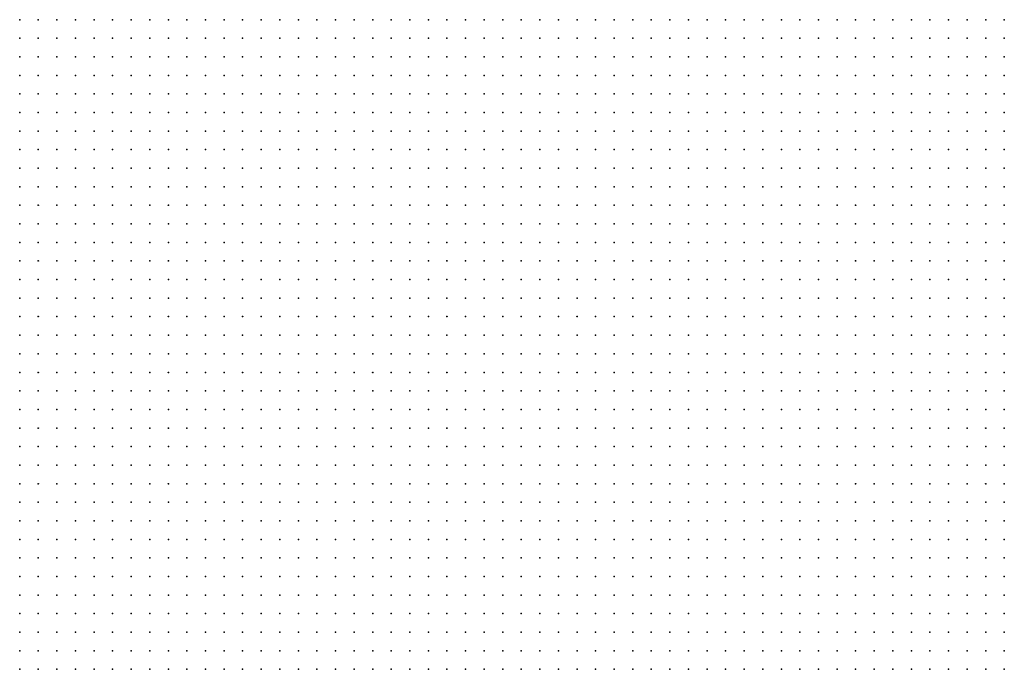
# Model space of a CAD drawing. Units: inches. Extents: x -1.72 to 1.73, y -0.69 to 0.69.
# Drawn here: x -0.32 to -0.22, y 0.22 to 0.29 of the extents above; entities that cross this region are included whole.
import ezdxf

# ---------------------------------------------------------------- set-up
doc = ezdxf.new("R2010")
doc.units = ezdxf.units.IN
doc.header["$MEASUREMENT"] = 0
doc.header["$PDMODE"] = 32
doc.header["$PDSIZE"] = 1e-05
for name, color, linetype in [('layer10', 10, 'Continuous'), ('layer11', 11, 'Continuous'), ('layer12', 12, 'Continuous'), ('layer7', 7, 'Continuous'), ('layer8', 8, 'Continuous'), ('layer9', 9, 'Continuous')]:
    doc.layers.add(name, color=color, linetype=linetype)

msp = doc.modelspace()

# ---------------------------------------------------------------- linework, layer by layer
at = {"layer": 'layer10', "color": 10}
for p in [(-0.3028, 0.2215), (-0.3008, 0.2215), (-0.2988, 0.2215), (-0.2968, 0.2215), (-0.2948, 0.2215), (-0.2928, 0.2215), (-0.2908, 0.2215), (-0.2888, 0.2215), (-0.3108, 0.2195), (-0.3088, 0.2195), (-0.3068, 0.2195), (-0.3048, 0.2195), (-0.3028, 0.2195), (-0.3008, 0.2195), (-0.2908, 0.2195), (-0.2888, 0.2195), (-0.2868, 0.2195), (-0.2848, 0.2195), (-0.2828, 0.2195), (-0.2808, 0.2195)]:
    msp.add_point(p, dxfattribs=at)
at = {"layer": 'layer11', "color": 11}
for p in [(-0.2988, 0.2195), (-0.2928, 0.2195)]:
    msp.add_point(p, dxfattribs=at)
at = {"layer": 'layer12', "color": 12}
for p in [(-0.2968, 0.2195), (-0.2948, 0.2195)]:
    msp.add_point(p, dxfattribs=at)
at = {"layer": 'layer7', "color": 7}
for p in [(-0.3248, 0.2895), (-0.3228, 0.2895), (-0.3208, 0.2895), (-0.3188, 0.2895), (-0.3168, 0.2895), (-0.3148, 0.2895), (-0.3128, 0.2895), (-0.3108, 0.2895), (-0.3088, 0.2895), (-0.3068, 0.2895), (-0.3048, 0.2895), (-0.3028, 0.2895), (-0.3008, 0.2895), (-0.2988, 0.2895), (-0.2968, 0.2895), (-0.2948, 0.2895), (-0.2928, 0.2895), (-0.2908, 0.2895), (-0.2888, 0.2895), (-0.2868, 0.2895), (-0.2848, 0.2895), (-0.2828, 0.2895), (-0.2808, 0.2895), (-0.2788, 0.2895), (-0.2768, 0.2895), (-0.2748, 0.2895), (-0.2728, 0.2895), (-0.2708, 0.2895), (-0.2688, 0.2895), (-0.2668, 0.2895), (-0.2648, 0.2895), (-0.2628, 0.2895), (-0.2608, 0.2895), (-0.2588, 0.2895), (-0.2568, 0.2895), (-0.2548, 0.2895), (-0.2528, 0.2895), (-0.2508, 0.2895), (-0.2488, 0.2895), (-0.2468, 0.2895), (-0.2448, 0.2895), (-0.2428, 0.2895), (-0.2408, 0.2895), (-0.2388, 0.2895), (-0.2368, 0.2895), (-0.2348, 0.2895), (-0.2328, 0.2895), (-0.3248, 0.2875), (-0.3228, 0.2875), (-0.3208, 0.2875), (-0.3188, 0.2875), (-0.3168, 0.2875), (-0.3148, 0.2875), (-0.3128, 0.2875), (-0.3108, 0.2875), (-0.3088, 0.2875), (-0.3068, 0.2875), (-0.3048, 0.2875), (-0.3028, 0.2875), (-0.3008, 0.2875), (-0.2988, 0.2875), (-0.2968, 0.2875), (-0.2948, 0.2875), (-0.2928, 0.2875), (-0.2908, 0.2875), (-0.2888, 0.2875), (-0.2868, 0.2875), (-0.2848, 0.2875), (-0.2828, 0.2875), (-0.2808, 0.2875), (-0.2788, 0.2875), (-0.2768, 0.2875), (-0.2748, 0.2875), (-0.2728, 0.2875), (-0.2708, 0.2875), (-0.2688, 0.2875), (-0.2668, 0.2875), (-0.2648, 0.2875), (-0.2628, 0.2875), (-0.2608, 0.2875), (-0.2588, 0.2875), (-0.2568, 0.2875), (-0.2548, 0.2875), (-0.2528, 0.2875), (-0.2508, 0.2875), (-0.2488, 0.2875), (-0.2468, 0.2875), (-0.2448, 0.2875), (-0.2428, 0.2875), (-0.2408, 0.2875), (-0.2388, 0.2875), (-0.2368, 0.2875), (-0.2348, 0.2875), (-0.2328, 0.2875), (-0.3248, 0.2855), (-0.3228, 0.2855), (-0.3208, 0.2855), (-0.3188, 0.2855), (-0.3168, 0.2855), (-0.3148, 0.2855), (-0.3128, 0.2855), (-0.3108, 0.2855), (-0.3088, 0.2855), (-0.3068, 0.2855), (-0.3048, 0.2855), (-0.3028, 0.2855), (-0.3008, 0.2855), (-0.2988, 0.2855), (-0.2968, 0.2855), (-0.2948, 0.2855), (-0.2928, 0.2855), (-0.2908, 0.2855), (-0.2888, 0.2855), (-0.2868, 0.2855), (-0.2848, 0.2855), (-0.2828, 0.2855), (-0.2808, 0.2855), (-0.2788, 0.2855), (-0.2768, 0.2855), (-0.2748, 0.2855), (-0.2728, 0.2855), (-0.2708, 0.2855), (-0.2688, 0.2855), (-0.2668, 0.2855), (-0.2648, 0.2855), (-0.2628, 0.2855), (-0.2608, 0.2855), (-0.2588, 0.2855), (-0.2568, 0.2855), (-0.2548, 0.2855), (-0.2528, 0.2855), (-0.2508, 0.2855), (-0.2488, 0.2855), (-0.2468, 0.2855), (-0.2448, 0.2855), (-0.2428, 0.2855), (-0.2408, 0.2855), (-0.2388, 0.2855), (-0.2368, 0.2855), (-0.2348, 0.2855), (-0.3248, 0.2835), (-0.3228, 0.2835), (-0.3208, 0.2835), (-0.3188, 0.2835), (-0.3168, 0.2835), (-0.3148, 0.2835), (-0.3128, 0.2835), (-0.3108, 0.2835), (-0.3088, 0.2835), (-0.3068, 0.2835), (-0.3048, 0.2835), (-0.3028, 0.2835), (-0.3008, 0.2835), (-0.2988, 0.2835), (-0.2968, 0.2835), (-0.2948, 0.2835), (-0.2928, 0.2835), (-0.2908, 0.2835), (-0.2888, 0.2835), (-0.2868, 0.2835), (-0.2848, 0.2835), (-0.2828, 0.2835), (-0.2808, 0.2835), (-0.2788, 0.2835), (-0.2768, 0.2835), (-0.2748, 0.2835), (-0.2728, 0.2835), (-0.2708, 0.2835), (-0.2688, 0.2835), (-0.2668, 0.2835), (-0.2648, 0.2835), (-0.2628, 0.2835), (-0.2608, 0.2835), (-0.2588, 0.2835), (-0.2568, 0.2835), (-0.2548, 0.2835), (-0.2528, 0.2835), (-0.2508, 0.2835), (-0.2488, 0.2835), (-0.2468, 0.2835), (-0.2448, 0.2835), (-0.2428, 0.2835), (-0.2408, 0.2835), (-0.2388, 0.2835), (-0.2368, 0.2835), (-0.3248, 0.2815), (-0.3228, 0.2815), (-0.3208, 0.2815), (-0.3188, 0.2815), (-0.3168, 0.2815), (-0.3148, 0.2815), (-0.3128, 0.2815), (-0.3108, 0.2815), (-0.3088, 0.2815), (-0.3068, 0.2815), (-0.3048, 0.2815), (-0.3028, 0.2815), (-0.3008, 0.2815), (-0.2988, 0.2815), (-0.2968, 0.2815), (-0.2948, 0.2815), (-0.2928, 0.2815), (-0.2908, 0.2815), (-0.2888, 0.2815), (-0.2868, 0.2815), (-0.2848, 0.2815), (-0.2828, 0.2815), (-0.2808, 0.2815), (-0.2788, 0.2815), (-0.2768, 0.2815), (-0.2748, 0.2815), (-0.2728, 0.2815), (-0.2708, 0.2815), (-0.2688, 0.2815), (-0.2668, 0.2815), (-0.2648, 0.2815), (-0.2628, 0.2815), (-0.2608, 0.2815), (-0.2588, 0.2815), (-0.2568, 0.2815), (-0.2548, 0.2815), (-0.2528, 0.2815), (-0.2508, 0.2815), (-0.2488, 0.2815), (-0.2468, 0.2815), (-0.2448, 0.2815), (-0.2428, 0.2815), (-0.2408, 0.2815), (-0.2388, 0.2815), (-0.2368, 0.2815), (-0.3248, 0.2795), (-0.3228, 0.2795), (-0.3208, 0.2795), (-0.3188, 0.2795), (-0.3168, 0.2795), (-0.3148, 0.2795), (-0.3128, 0.2795), (-0.3108, 0.2795), (-0.3088, 0.2795), (-0.3068, 0.2795), (-0.3048, 0.2795), (-0.3028, 0.2795), (-0.3008, 0.2795), (-0.2988, 0.2795), (-0.2968, 0.2795), (-0.2948, 0.2795), (-0.2928, 0.2795), (-0.2908, 0.2795), (-0.2888, 0.2795), (-0.2868, 0.2795), (-0.2848, 0.2795), (-0.2828, 0.2795), (-0.2808, 0.2795), (-0.2788, 0.2795), (-0.2768, 0.2795), (-0.2748, 0.2795), (-0.2728, 0.2795), (-0.2708, 0.2795), (-0.2688, 0.2795), (-0.2668, 0.2795), (-0.2648, 0.2795), (-0.2628, 0.2795), (-0.2608, 0.2795), (-0.2588, 0.2795), (-0.2568, 0.2795), (-0.2548, 0.2795), (-0.2528, 0.2795), (-0.2508, 0.2795), (-0.2488, 0.2795), (-0.2468, 0.2795), (-0.2448, 0.2795), (-0.2428, 0.2795), (-0.2408, 0.2795), (-0.2388, 0.2795), (-0.3248, 0.2775), (-0.3228, 0.2775), (-0.3208, 0.2775), (-0.3188, 0.2775), (-0.3168, 0.2775), (-0.3148, 0.2775), (-0.3128, 0.2775), (-0.3108, 0.2775), (-0.3088, 0.2775), (-0.3068, 0.2775), (-0.3048, 0.2775), (-0.3028, 0.2775), (-0.3008, 0.2775), (-0.2988, 0.2775), (-0.2968, 0.2775), (-0.2948, 0.2775), (-0.2928, 0.2775), (-0.2908, 0.2775), (-0.2888, 0.2775), (-0.2868, 0.2775), (-0.2848, 0.2775), (-0.2828, 0.2775), (-0.2808, 0.2775), (-0.2788, 0.2775), (-0.2768, 0.2775), (-0.2748, 0.2775), (-0.2728, 0.2775), (-0.2708, 0.2775), (-0.2688, 0.2775), (-0.2668, 0.2775), (-0.2648, 0.2775), (-0.2628, 0.2775), (-0.2608, 0.2775), (-0.2588, 0.2775), (-0.2568, 0.2775), (-0.2548, 0.2775), (-0.2528, 0.2775), (-0.2508, 0.2775), (-0.2488, 0.2775), (-0.2468, 0.2775), (-0.2448, 0.2775), (-0.2428, 0.2775), (-0.2408, 0.2775), (-0.3248, 0.2755), (-0.3228, 0.2755), (-0.3208, 0.2755), (-0.3188, 0.2755), (-0.3168, 0.2755), (-0.3148, 0.2755), (-0.3128, 0.2755), (-0.3108, 0.2755), (-0.3088, 0.2755), (-0.3068, 0.2755), (-0.3048, 0.2755), (-0.3028, 0.2755), (-0.3008, 0.2755), (-0.2988, 0.2755), (-0.2968, 0.2755), (-0.2948, 0.2755), (-0.2928, 0.2755), (-0.2908, 0.2755), (-0.2888, 0.2755), (-0.2868, 0.2755), (-0.2848, 0.2755), (-0.2828, 0.2755), (-0.2808, 0.2755), (-0.2788, 0.2755), (-0.2768, 0.2755), (-0.2748, 0.2755), (-0.2728, 0.2755), (-0.2708, 0.2755), (-0.2688, 0.2755), (-0.2668, 0.2755), (-0.2648, 0.2755), (-0.2628, 0.2755), (-0.2608, 0.2755), (-0.2588, 0.2755), (-0.2568, 0.2755), (-0.2548, 0.2755), (-0.2528, 0.2755), (-0.2508, 0.2755), (-0.2488, 0.2755), (-0.2468, 0.2755), (-0.2448, 0.2755), (-0.2428, 0.2755), (-0.2408, 0.2755), (-0.3248, 0.2735), (-0.3228, 0.2735), (-0.3208, 0.2735), (-0.3188, 0.2735), (-0.3168, 0.2735), (-0.3148, 0.2735), (-0.3128, 0.2735), (-0.3108, 0.2735), (-0.3088, 0.2735), (-0.3068, 0.2735), (-0.3048, 0.2735), (-0.3028, 0.2735), (-0.3008, 0.2735), (-0.2988, 0.2735), (-0.2968, 0.2735), (-0.2948, 0.2735), (-0.2928, 0.2735), (-0.2908, 0.2735), (-0.2888, 0.2735), (-0.2868, 0.2735), (-0.2848, 0.2735), (-0.2828, 0.2735), (-0.2808, 0.2735), (-0.2788, 0.2735), (-0.2768, 0.2735), (-0.2748, 0.2735), (-0.2728, 0.2735), (-0.2708, 0.2735), (-0.2688, 0.2735), (-0.2668, 0.2735), (-0.2648, 0.2735), (-0.2628, 0.2735), (-0.2608, 0.2735), (-0.2588, 0.2735), (-0.2568, 0.2735), (-0.2548, 0.2735), (-0.2528, 0.2735), (-0.2508, 0.2735), (-0.2488, 0.2735), (-0.2468, 0.2735), (-0.2448, 0.2735), (-0.2428, 0.2735), (-0.3248, 0.2715), (-0.3228, 0.2715), (-0.3208, 0.2715), (-0.3188, 0.2715), (-0.3168, 0.2715), (-0.3148, 0.2715), (-0.3128, 0.2715), (-0.3108, 0.2715), (-0.3088, 0.2715), (-0.3068, 0.2715), (-0.3048, 0.2715), (-0.3028, 0.2715), (-0.3008, 0.2715), (-0.2988, 0.2715), (-0.2968, 0.2715), (-0.2948, 0.2715), (-0.2928, 0.2715), (-0.2908, 0.2715), (-0.2888, 0.2715), (-0.2868, 0.2715), (-0.2848, 0.2715), (-0.2828, 0.2715), (-0.2808, 0.2715), (-0.2788, 0.2715), (-0.2768, 0.2715), (-0.2748, 0.2715), (-0.2728, 0.2715), (-0.2708, 0.2715), (-0.2688, 0.2715), (-0.2668, 0.2715), (-0.2648, 0.2715), (-0.2628, 0.2715), (-0.2608, 0.2715), (-0.2588, 0.2715), (-0.2568, 0.2715), (-0.2548, 0.2715), (-0.2528, 0.2715), (-0.2508, 0.2715), (-0.2488, 0.2715), (-0.2468, 0.2715), (-0.2448, 0.2715), (-0.3248, 0.2695), (-0.3228, 0.2695), (-0.3208, 0.2695), (-0.3188, 0.2695), (-0.3168, 0.2695), (-0.3148, 0.2695), (-0.3128, 0.2695), (-0.3108, 0.2695), (-0.3088, 0.2695), (-0.3068, 0.2695), (-0.3048, 0.2695), (-0.3028, 0.2695), (-0.3008, 0.2695), (-0.2988, 0.2695), (-0.2968, 0.2695), (-0.2948, 0.2695), (-0.2928, 0.2695), (-0.2908, 0.2695), (-0.2888, 0.2695), (-0.2868, 0.2695), (-0.2848, 0.2695), (-0.2828, 0.2695), (-0.2808, 0.2695), (-0.2788, 0.2695), (-0.2768, 0.2695), (-0.2748, 0.2695), (-0.2728, 0.2695), (-0.2708, 0.2695), (-0.2688, 0.2695), (-0.2668, 0.2695), (-0.2648, 0.2695), (-0.2628, 0.2695), (-0.2608, 0.2695), (-0.2588, 0.2695), (-0.2568, 0.2695), (-0.2548, 0.2695), (-0.2528, 0.2695), (-0.2508, 0.2695), (-0.2488, 0.2695), (-0.2468, 0.2695), (-0.3248, 0.2675), (-0.3228, 0.2675), (-0.3208, 0.2675), (-0.3188, 0.2675), (-0.3168, 0.2675), (-0.3148, 0.2675), (-0.3128, 0.2675), (-0.3108, 0.2675), (-0.3088, 0.2675), (-0.3068, 0.2675), (-0.3048, 0.2675), (-0.3028, 0.2675), (-0.3008, 0.2675), (-0.2988, 0.2675), (-0.2968, 0.2675), (-0.2948, 0.2675), (-0.2928, 0.2675), (-0.2908, 0.2675), (-0.2888, 0.2675), (-0.2868, 0.2675), (-0.2848, 0.2675), (-0.2828, 0.2675), (-0.2808, 0.2675), (-0.2788, 0.2675), (-0.2768, 0.2675), (-0.2748, 0.2675), (-0.2728, 0.2675), (-0.2708, 0.2675), (-0.2688, 0.2675), (-0.2668, 0.2675), (-0.2648, 0.2675), (-0.2628, 0.2675), (-0.2608, 0.2675), (-0.2588, 0.2675), (-0.2568, 0.2675), (-0.2548, 0.2675), (-0.2528, 0.2675), (-0.2508, 0.2675), (-0.2488, 0.2675), (-0.2468, 0.2675), (-0.3248, 0.2655), (-0.3228, 0.2655), (-0.3208, 0.2655), (-0.3188, 0.2655), (-0.3168, 0.2655), (-0.3148, 0.2655), (-0.3128, 0.2655), (-0.3108, 0.2655), (-0.3088, 0.2655), (-0.3068, 0.2655), (-0.3048, 0.2655), (-0.3028, 0.2655), (-0.3008, 0.2655), (-0.2988, 0.2655), (-0.2968, 0.2655), (-0.2948, 0.2655), (-0.2928, 0.2655), (-0.2908, 0.2655), (-0.2888, 0.2655), (-0.2868, 0.2655), (-0.2848, 0.2655), (-0.2828, 0.2655), (-0.2808, 0.2655), (-0.2788, 0.2655), (-0.2768, 0.2655), (-0.2748, 0.2655), (-0.2728, 0.2655), (-0.2708, 0.2655), (-0.2688, 0.2655), (-0.2668, 0.2655), (-0.2648, 0.2655), (-0.2628, 0.2655), (-0.2608, 0.2655), (-0.2588, 0.2655), (-0.2568, 0.2655), (-0.2548, 0.2655), (-0.2528, 0.2655), (-0.2508, 0.2655), (-0.2488, 0.2655), (-0.3248, 0.2635), (-0.3228, 0.2635), (-0.3208, 0.2635), (-0.3188, 0.2635), (-0.3168, 0.2635), (-0.3148, 0.2635), (-0.3128, 0.2635), (-0.3108, 0.2635), (-0.3088, 0.2635), (-0.3068, 0.2635), (-0.3048, 0.2635), (-0.3028, 0.2635), (-0.3008, 0.2635), (-0.2988, 0.2635), (-0.2968, 0.2635), (-0.2948, 0.2635), (-0.2928, 0.2635), (-0.2908, 0.2635), (-0.2888, 0.2635), (-0.2868, 0.2635), (-0.2848, 0.2635), (-0.2828, 0.2635), (-0.2808, 0.2635), (-0.2788, 0.2635), (-0.2768, 0.2635), (-0.2748, 0.2635), (-0.2728, 0.2635), (-0.2708, 0.2635), (-0.2688, 0.2635), (-0.2668, 0.2635), (-0.2648, 0.2635), (-0.2628, 0.2635), (-0.2608, 0.2635), (-0.2588, 0.2635), (-0.2568, 0.2635), (-0.2548, 0.2635), (-0.2528, 0.2635), (-0.2508, 0.2635), (-0.3248, 0.2615), (-0.3228, 0.2615), (-0.3208, 0.2615), (-0.3188, 0.2615), (-0.3168, 0.2615), (-0.3148, 0.2615), (-0.3128, 0.2615), (-0.3108, 0.2615), (-0.3088, 0.2615), (-0.3068, 0.2615), (-0.3048, 0.2615), (-0.3028, 0.2615), (-0.3008, 0.2615), (-0.2988, 0.2615), (-0.2968, 0.2615), (-0.2948, 0.2615), (-0.2928, 0.2615), (-0.2908, 0.2615), (-0.2888, 0.2615), (-0.2868, 0.2615), (-0.2848, 0.2615), (-0.2828, 0.2615), (-0.2808, 0.2615), (-0.2788, 0.2615), (-0.2768, 0.2615), (-0.2748, 0.2615), (-0.2728, 0.2615), (-0.2708, 0.2615), (-0.2688, 0.2615), (-0.2668, 0.2615), (-0.2648, 0.2615), (-0.2628, 0.2615), (-0.2608, 0.2615), (-0.2588, 0.2615), (-0.2568, 0.2615), (-0.2548, 0.2615), (-0.2528, 0.2615), (-0.3248, 0.2595), (-0.3228, 0.2595), (-0.3208, 0.2595), (-0.3188, 0.2595), (-0.3168, 0.2595), (-0.3148, 0.2595), (-0.3128, 0.2595), (-0.3108, 0.2595), (-0.3088, 0.2595), (-0.3068, 0.2595), (-0.3048, 0.2595), (-0.3028, 0.2595), (-0.3008, 0.2595), (-0.2988, 0.2595), (-0.2968, 0.2595), (-0.2948, 0.2595), (-0.2928, 0.2595), (-0.2908, 0.2595), (-0.2888, 0.2595), (-0.2868, 0.2595), (-0.2848, 0.2595), (-0.2828, 0.2595), (-0.2808, 0.2595), (-0.2788, 0.2595), (-0.2768, 0.2595), (-0.2748, 0.2595), (-0.2728, 0.2595), (-0.2708, 0.2595), (-0.2688, 0.2595), (-0.2668, 0.2595), (-0.2648, 0.2595), (-0.2628, 0.2595), (-0.2608, 0.2595), (-0.2588, 0.2595), (-0.2568, 0.2595), (-0.2548, 0.2595), (-0.3248, 0.2575), (-0.3228, 0.2575), (-0.3208, 0.2575), (-0.3188, 0.2575), (-0.3168, 0.2575), (-0.3148, 0.2575), (-0.3128, 0.2575), (-0.3108, 0.2575), (-0.3088, 0.2575), (-0.3068, 0.2575), (-0.3048, 0.2575), (-0.3028, 0.2575), (-0.3008, 0.2575), (-0.2988, 0.2575), (-0.2968, 0.2575), (-0.2948, 0.2575), (-0.2928, 0.2575), (-0.2908, 0.2575), (-0.2888, 0.2575), (-0.2868, 0.2575), (-0.2848, 0.2575), (-0.2828, 0.2575), (-0.2808, 0.2575), (-0.2788, 0.2575), (-0.2768, 0.2575), (-0.2748, 0.2575), (-0.2728, 0.2575), (-0.2708, 0.2575), (-0.2688, 0.2575), (-0.2668, 0.2575), (-0.2648, 0.2575), (-0.2628, 0.2575), (-0.2608, 0.2575), (-0.2588, 0.2575), (-0.2568, 0.2575), (-0.3248, 0.2555), (-0.3228, 0.2555), (-0.3208, 0.2555), (-0.3188, 0.2555), (-0.3168, 0.2555), (-0.3148, 0.2555), (-0.3128, 0.2555), (-0.3108, 0.2555), (-0.3088, 0.2555), (-0.3068, 0.2555), (-0.3048, 0.2555), (-0.3028, 0.2555), (-0.3008, 0.2555), (-0.2988, 0.2555), (-0.2968, 0.2555), (-0.2948, 0.2555), (-0.2928, 0.2555), (-0.2908, 0.2555), (-0.2888, 0.2555), (-0.2868, 0.2555), (-0.2848, 0.2555), (-0.2828, 0.2555), (-0.2808, 0.2555), (-0.2788, 0.2555), (-0.2768, 0.2555), (-0.2748, 0.2555), (-0.2728, 0.2555), (-0.2708, 0.2555), (-0.2688, 0.2555), (-0.2668, 0.2555), (-0.2648, 0.2555), (-0.2628, 0.2555), (-0.2608, 0.2555), (-0.2588, 0.2555), (-0.3248, 0.2535), (-0.3228, 0.2535), (-0.3208, 0.2535), (-0.3188, 0.2535), (-0.3168, 0.2535), (-0.3148, 0.2535), (-0.3128, 0.2535), (-0.3108, 0.2535), (-0.3088, 0.2535), (-0.3068, 0.2535), (-0.3048, 0.2535), (-0.3028, 0.2535), (-0.3008, 0.2535), (-0.2988, 0.2535), (-0.2968, 0.2535), (-0.2948, 0.2535), (-0.2928, 0.2535), (-0.2908, 0.2535), (-0.2888, 0.2535), (-0.2868, 0.2535), (-0.2848, 0.2535), (-0.2828, 0.2535), (-0.2808, 0.2535), (-0.2788, 0.2535), (-0.2768, 0.2535), (-0.2748, 0.2535), (-0.2728, 0.2535), (-0.2708, 0.2535), (-0.2688, 0.2535), (-0.2668, 0.2535), (-0.2648, 0.2535), (-0.2628, 0.2535), (-0.2608, 0.2535), (-0.3248, 0.2515), (-0.3228, 0.2515), (-0.3208, 0.2515), (-0.3188, 0.2515), (-0.3168, 0.2515), (-0.3148, 0.2515), (-0.3128, 0.2515), (-0.3108, 0.2515), (-0.3088, 0.2515), (-0.3068, 0.2515), (-0.3048, 0.2515), (-0.3028, 0.2515), (-0.3008, 0.2515), (-0.2988, 0.2515), (-0.2968, 0.2515), (-0.2948, 0.2515), (-0.2928, 0.2515), (-0.2908, 0.2515), (-0.2888, 0.2515), (-0.2868, 0.2515), (-0.2848, 0.2515), (-0.2828, 0.2515), (-0.2808, 0.2515), (-0.2788, 0.2515), (-0.2768, 0.2515), (-0.2748, 0.2515), (-0.2728, 0.2515), (-0.2708, 0.2515), (-0.2688, 0.2515), (-0.2668, 0.2515), (-0.2648, 0.2515), (-0.2628, 0.2515), (-0.3248, 0.2495), (-0.3228, 0.2495), (-0.3208, 0.2495), (-0.3188, 0.2495), (-0.3168, 0.2495), (-0.3148, 0.2495), (-0.3128, 0.2495), (-0.3108, 0.2495), (-0.3088, 0.2495), (-0.3068, 0.2495), (-0.3048, 0.2495), (-0.3028, 0.2495), (-0.3008, 0.2495), (-0.2988, 0.2495), (-0.2968, 0.2495), (-0.2948, 0.2495), (-0.2928, 0.2495), (-0.2908, 0.2495), (-0.2888, 0.2495), (-0.2868, 0.2495), (-0.2848, 0.2495), (-0.2828, 0.2495), (-0.2808, 0.2495), (-0.2788, 0.2495), (-0.2768, 0.2495), (-0.2748, 0.2495), (-0.2728, 0.2495), (-0.2708, 0.2495), (-0.2688, 0.2495), (-0.2668, 0.2495), (-0.2648, 0.2495), (-0.3248, 0.2475), (-0.3228, 0.2475), (-0.3208, 0.2475), (-0.3188, 0.2475), (-0.3168, 0.2475), (-0.3148, 0.2475), (-0.3128, 0.2475), (-0.3108, 0.2475), (-0.3088, 0.2475), (-0.3068, 0.2475), (-0.3048, 0.2475), (-0.3028, 0.2475), (-0.3008, 0.2475), (-0.2988, 0.2475), (-0.2968, 0.2475), (-0.2948, 0.2475), (-0.2928, 0.2475), (-0.2908, 0.2475), (-0.2888, 0.2475), (-0.2868, 0.2475), (-0.2848, 0.2475), (-0.2828, 0.2475), (-0.2808, 0.2475), (-0.2788, 0.2475), (-0.2768, 0.2475), (-0.2748, 0.2475), (-0.2728, 0.2475), (-0.2708, 0.2475), (-0.2688, 0.2475), (-0.2668, 0.2475), (-0.3248, 0.2455), (-0.3228, 0.2455), (-0.3208, 0.2455), (-0.3188, 0.2455), (-0.3168, 0.2455), (-0.3148, 0.2455), (-0.3128, 0.2455), (-0.3108, 0.2455), (-0.3088, 0.2455), (-0.3068, 0.2455), (-0.3048, 0.2455), (-0.3028, 0.2455), (-0.3008, 0.2455), (-0.2988, 0.2455), (-0.2968, 0.2455), (-0.2948, 0.2455), (-0.2928, 0.2455), (-0.2908, 0.2455), (-0.2888, 0.2455), (-0.2868, 0.2455), (-0.2848, 0.2455), (-0.2828, 0.2455), (-0.2808, 0.2455), (-0.2788, 0.2455), (-0.2768, 0.2455), (-0.2748, 0.2455), (-0.2728, 0.2455), (-0.2708, 0.2455), (-0.3248, 0.2435), (-0.3228, 0.2435), (-0.3208, 0.2435), (-0.3188, 0.2435), (-0.3168, 0.2435), (-0.3148, 0.2435), (-0.3128, 0.2435), (-0.3108, 0.2435), (-0.3088, 0.2435), (-0.3068, 0.2435), (-0.3048, 0.2435), (-0.3028, 0.2435), (-0.3008, 0.2435), (-0.2988, 0.2435), (-0.2968, 0.2435), (-0.2948, 0.2435), (-0.2928, 0.2435), (-0.2908, 0.2435), (-0.2888, 0.2435), (-0.2868, 0.2435), (-0.2848, 0.2435), (-0.2828, 0.2435), (-0.2808, 0.2435), (-0.2788, 0.2435), (-0.2768, 0.2435), (-0.2748, 0.2435), (-0.3188, 0.2415), (-0.3168, 0.2415), (-0.3148, 0.2415), (-0.3128, 0.2415), (-0.3108, 0.2415), (-0.3088, 0.2415), (-0.3068, 0.2415), (-0.3048, 0.2415), (-0.3028, 0.2415), (-0.3008, 0.2415), (-0.2988, 0.2415), (-0.2968, 0.2415), (-0.2948, 0.2415), (-0.2928, 0.2415), (-0.2908, 0.2415), (-0.2888, 0.2415), (-0.2868, 0.2415), (-0.2848, 0.2415), (-0.2828, 0.2415), (-0.2808, 0.2415), (-0.2788, 0.2415), (-0.3148, 0.2395), (-0.3128, 0.2395), (-0.3108, 0.2395), (-0.3088, 0.2395), (-0.3068, 0.2395), (-0.3048, 0.2395), (-0.3028, 0.2395), (-0.3008, 0.2395), (-0.2988, 0.2395), (-0.2968, 0.2395), (-0.2948, 0.2395), (-0.2928, 0.2395), (-0.2908, 0.2395), (-0.2888, 0.2395), (-0.2868, 0.2395), (-0.2848, 0.2395), (-0.2828, 0.2395), (-0.3048, 0.2375), (-0.3028, 0.2375), (-0.3008, 0.2375), (-0.2988, 0.2375), (-0.2968, 0.2375), (-0.2948, 0.2375), (-0.2928, 0.2375)]:
    msp.add_point(p, dxfattribs=at)
at = {"layer": 'layer8', "color": 8}
for p in [(-0.2308, 0.2895), (-0.2288, 0.2895), (-0.2268, 0.2895), (-0.2248, 0.2895), (-0.2228, 0.2895), (-0.2208, 0.2895), (-0.2188, 0.2895), (-0.2308, 0.2875), (-0.2288, 0.2875), (-0.2268, 0.2875), (-0.2248, 0.2875), (-0.2228, 0.2875), (-0.2208, 0.2875), (-0.2188, 0.2875), (-0.2328, 0.2855), (-0.2308, 0.2855), (-0.2288, 0.2855), (-0.2268, 0.2855), (-0.2248, 0.2855), (-0.2228, 0.2855), (-0.2208, 0.2855), (-0.2188, 0.2855), (-0.2348, 0.2835), (-0.2328, 0.2835), (-0.2308, 0.2835), (-0.2288, 0.2835), (-0.2268, 0.2835), (-0.2248, 0.2835), (-0.2228, 0.2835), (-0.2208, 0.2835), (-0.2188, 0.2835), (-0.2348, 0.2815), (-0.2328, 0.2815), (-0.2308, 0.2815), (-0.2288, 0.2815), (-0.2268, 0.2815), (-0.2248, 0.2815), (-0.2228, 0.2815), (-0.2208, 0.2815), (-0.2188, 0.2815), (-0.2368, 0.2795), (-0.2348, 0.2795), (-0.2328, 0.2795), (-0.2308, 0.2795), (-0.2288, 0.2795), (-0.2268, 0.2795), (-0.2248, 0.2795), (-0.2228, 0.2795), (-0.2208, 0.2795), (-0.2188, 0.2795), (-0.2388, 0.2775), (-0.2368, 0.2775), (-0.2348, 0.2775), (-0.2328, 0.2775), (-0.2308, 0.2775), (-0.2288, 0.2775), (-0.2268, 0.2775), (-0.2248, 0.2775), (-0.2228, 0.2775), (-0.2208, 0.2775), (-0.2188, 0.2775), (-0.2388, 0.2755), (-0.2368, 0.2755), (-0.2348, 0.2755), (-0.2328, 0.2755), (-0.2308, 0.2755), (-0.2288, 0.2755), (-0.2268, 0.2755), (-0.2248, 0.2755), (-0.2228, 0.2755), (-0.2208, 0.2755), (-0.2188, 0.2755), (-0.2408, 0.2735), (-0.2388, 0.2735), (-0.2368, 0.2735), (-0.2348, 0.2735), (-0.2328, 0.2735), (-0.2308, 0.2735), (-0.2288, 0.2735), (-0.2268, 0.2735), (-0.2248, 0.2735), (-0.2228, 0.2735), (-0.2208, 0.2735), (-0.2188, 0.2735), (-0.2428, 0.2715), (-0.2408, 0.2715), (-0.2388, 0.2715), (-0.2368, 0.2715), (-0.2348, 0.2715), (-0.2328, 0.2715), (-0.2308, 0.2715), (-0.2288, 0.2715), (-0.2268, 0.2715), (-0.2248, 0.2715), (-0.2228, 0.2715), (-0.2208, 0.2715), (-0.2188, 0.2715), (-0.2448, 0.2695), (-0.2428, 0.2695), (-0.2408, 0.2695), (-0.2388, 0.2695), (-0.2368, 0.2695), (-0.2348, 0.2695), (-0.2328, 0.2695), (-0.2308, 0.2695), (-0.2288, 0.2695), (-0.2268, 0.2695), (-0.2248, 0.2695), (-0.2228, 0.2695), (-0.2208, 0.2695), (-0.2188, 0.2695), (-0.2448, 0.2675), (-0.2428, 0.2675), (-0.2408, 0.2675), (-0.2388, 0.2675), (-0.2368, 0.2675), (-0.2348, 0.2675), (-0.2328, 0.2675), (-0.2308, 0.2675), (-0.2288, 0.2675), (-0.2268, 0.2675), (-0.2248, 0.2675), (-0.2228, 0.2675), (-0.2208, 0.2675), (-0.2188, 0.2675), (-0.2468, 0.2655), (-0.2448, 0.2655), (-0.2428, 0.2655), (-0.2408, 0.2655), (-0.2388, 0.2655), (-0.2368, 0.2655), (-0.2348, 0.2655), (-0.2328, 0.2655), (-0.2308, 0.2655), (-0.2288, 0.2655), (-0.2268, 0.2655), (-0.2248, 0.2655), (-0.2228, 0.2655), (-0.2208, 0.2655), (-0.2188, 0.2655), (-0.2488, 0.2635), (-0.2468, 0.2635), (-0.2448, 0.2635), (-0.2428, 0.2635), (-0.2408, 0.2635), (-0.2388, 0.2635), (-0.2368, 0.2635), (-0.2348, 0.2635), (-0.2328, 0.2635), (-0.2308, 0.2635), (-0.2288, 0.2635), (-0.2268, 0.2635), (-0.2248, 0.2635), (-0.2228, 0.2635), (-0.2208, 0.2635), (-0.2188, 0.2635), (-0.2508, 0.2615), (-0.2488, 0.2615), (-0.2468, 0.2615), (-0.2448, 0.2615), (-0.2428, 0.2615), (-0.2408, 0.2615), (-0.2388, 0.2615), (-0.2368, 0.2615), (-0.2348, 0.2615), (-0.2328, 0.2615), (-0.2308, 0.2615), (-0.2288, 0.2615), (-0.2268, 0.2615), (-0.2248, 0.2615), (-0.2228, 0.2615), (-0.2208, 0.2615), (-0.2528, 0.2595), (-0.2508, 0.2595), (-0.2488, 0.2595), (-0.2468, 0.2595), (-0.2448, 0.2595), (-0.2428, 0.2595), (-0.2408, 0.2595), (-0.2388, 0.2595), (-0.2368, 0.2595), (-0.2348, 0.2595), (-0.2328, 0.2595), (-0.2308, 0.2595), (-0.2288, 0.2595), (-0.2268, 0.2595), (-0.2248, 0.2595), (-0.2228, 0.2595), (-0.2548, 0.2575), (-0.2528, 0.2575), (-0.2508, 0.2575), (-0.2488, 0.2575), (-0.2468, 0.2575), (-0.2448, 0.2575), (-0.2428, 0.2575), (-0.2408, 0.2575), (-0.2388, 0.2575), (-0.2368, 0.2575), (-0.2348, 0.2575), (-0.2328, 0.2575), (-0.2308, 0.2575), (-0.2288, 0.2575), (-0.2268, 0.2575), (-0.2248, 0.2575), (-0.2568, 0.2555), (-0.2548, 0.2555), (-0.2528, 0.2555), (-0.2508, 0.2555), (-0.2488, 0.2555), (-0.2468, 0.2555), (-0.2448, 0.2555), (-0.2428, 0.2555), (-0.2408, 0.2555), (-0.2388, 0.2555), (-0.2368, 0.2555), (-0.2348, 0.2555), (-0.2328, 0.2555), (-0.2308, 0.2555), (-0.2288, 0.2555), (-0.2268, 0.2555), (-0.2588, 0.2535), (-0.2568, 0.2535), (-0.2548, 0.2535), (-0.2528, 0.2535), (-0.2508, 0.2535), (-0.2488, 0.2535), (-0.2468, 0.2535), (-0.2448, 0.2535), (-0.2428, 0.2535), (-0.2408, 0.2535), (-0.2388, 0.2535), (-0.2368, 0.2535), (-0.2348, 0.2535), (-0.2328, 0.2535), (-0.2308, 0.2535), (-0.2288, 0.2535), (-0.2608, 0.2515), (-0.2588, 0.2515), (-0.2568, 0.2515), (-0.2548, 0.2515), (-0.2528, 0.2515), (-0.2508, 0.2515), (-0.2488, 0.2515), (-0.2468, 0.2515), (-0.2448, 0.2515), (-0.2428, 0.2515), (-0.2408, 0.2515), (-0.2388, 0.2515), (-0.2368, 0.2515), (-0.2348, 0.2515), (-0.2328, 0.2515), (-0.2308, 0.2515), (-0.2628, 0.2495), (-0.2608, 0.2495), (-0.2588, 0.2495), (-0.2568, 0.2495), (-0.2548, 0.2495), (-0.2528, 0.2495), (-0.2508, 0.2495), (-0.2488, 0.2495), (-0.2468, 0.2495), (-0.2448, 0.2495), (-0.2428, 0.2495), (-0.2408, 0.2495), (-0.2388, 0.2495), (-0.2368, 0.2495), (-0.2348, 0.2495), (-0.2328, 0.2495), (-0.2648, 0.2475), (-0.2628, 0.2475), (-0.2608, 0.2475), (-0.2588, 0.2475), (-0.2568, 0.2475), (-0.2548, 0.2475), (-0.2528, 0.2475), (-0.2508, 0.2475), (-0.2488, 0.2475), (-0.2468, 0.2475), (-0.2448, 0.2475), (-0.2428, 0.2475), (-0.2408, 0.2475), (-0.2388, 0.2475), (-0.2368, 0.2475), (-0.2348, 0.2475), (-0.2688, 0.2455), (-0.2668, 0.2455), (-0.2648, 0.2455), (-0.2628, 0.2455), (-0.2608, 0.2455), (-0.2588, 0.2455), (-0.2568, 0.2455), (-0.2548, 0.2455), (-0.2528, 0.2455), (-0.2508, 0.2455), (-0.2488, 0.2455), (-0.2468, 0.2455), (-0.2448, 0.2455), (-0.2428, 0.2455), (-0.2408, 0.2455), (-0.2388, 0.2455), (-0.2728, 0.2435), (-0.2708, 0.2435), (-0.2688, 0.2435), (-0.2668, 0.2435), (-0.2648, 0.2435), (-0.2628, 0.2435), (-0.2608, 0.2435), (-0.2588, 0.2435), (-0.2568, 0.2435), (-0.2548, 0.2435), (-0.2528, 0.2435), (-0.2508, 0.2435), (-0.2488, 0.2435), (-0.2468, 0.2435), (-0.2448, 0.2435), (-0.2428, 0.2435), (-0.2408, 0.2435), (-0.3248, 0.2415), (-0.3228, 0.2415), (-0.3208, 0.2415), (-0.2768, 0.2415), (-0.2748, 0.2415), (-0.2728, 0.2415), (-0.2708, 0.2415), (-0.2688, 0.2415), (-0.2668, 0.2415), (-0.2648, 0.2415), (-0.2628, 0.2415), (-0.2608, 0.2415), (-0.2588, 0.2415), (-0.2568, 0.2415), (-0.2548, 0.2415), (-0.2528, 0.2415), (-0.2508, 0.2415), (-0.2488, 0.2415), (-0.2468, 0.2415), (-0.2448, 0.2415), (-0.3248, 0.2395), (-0.3228, 0.2395), (-0.3208, 0.2395), (-0.3188, 0.2395), (-0.3168, 0.2395), (-0.2808, 0.2395), (-0.2788, 0.2395), (-0.2768, 0.2395), (-0.2748, 0.2395), (-0.2728, 0.2395), (-0.2708, 0.2395), (-0.2688, 0.2395), (-0.2668, 0.2395), (-0.2648, 0.2395), (-0.2628, 0.2395), (-0.2608, 0.2395), (-0.2588, 0.2395), (-0.2568, 0.2395), (-0.2548, 0.2395), (-0.2528, 0.2395), (-0.2508, 0.2395), (-0.2488, 0.2395), (-0.3248, 0.2375), (-0.3228, 0.2375), (-0.3208, 0.2375), (-0.3188, 0.2375), (-0.3168, 0.2375), (-0.3148, 0.2375), (-0.3128, 0.2375), (-0.3108, 0.2375), (-0.3088, 0.2375), (-0.3068, 0.2375), (-0.2908, 0.2375), (-0.2888, 0.2375), (-0.2868, 0.2375), (-0.2848, 0.2375), (-0.2828, 0.2375), (-0.2808, 0.2375), (-0.2788, 0.2375), (-0.2768, 0.2375), (-0.2748, 0.2375), (-0.2728, 0.2375), (-0.2708, 0.2375), (-0.2688, 0.2375), (-0.2668, 0.2375), (-0.2648, 0.2375), (-0.2628, 0.2375), (-0.2608, 0.2375), (-0.2588, 0.2375), (-0.2568, 0.2375), (-0.2548, 0.2375), (-0.2528, 0.2375), (-0.2508, 0.2375), (-0.3248, 0.2355), (-0.3228, 0.2355), (-0.3208, 0.2355), (-0.3188, 0.2355), (-0.3168, 0.2355), (-0.3148, 0.2355), (-0.3128, 0.2355), (-0.3108, 0.2355), (-0.3088, 0.2355), (-0.3068, 0.2355), (-0.3048, 0.2355), (-0.3028, 0.2355), (-0.3008, 0.2355), (-0.2988, 0.2355), (-0.2968, 0.2355), (-0.2948, 0.2355), (-0.2928, 0.2355), (-0.2908, 0.2355), (-0.2888, 0.2355), (-0.2868, 0.2355), (-0.2848, 0.2355), (-0.2828, 0.2355), (-0.2808, 0.2355), (-0.2788, 0.2355), (-0.2768, 0.2355), (-0.2748, 0.2355), (-0.2728, 0.2355), (-0.2708, 0.2355), (-0.2688, 0.2355), (-0.2668, 0.2355), (-0.2648, 0.2355), (-0.2628, 0.2355), (-0.2608, 0.2355), (-0.2588, 0.2355), (-0.2568, 0.2355), (-0.2548, 0.2355), (-0.3248, 0.2335), (-0.3228, 0.2335), (-0.3208, 0.2335), (-0.3188, 0.2335), (-0.3168, 0.2335), (-0.3148, 0.2335), (-0.3128, 0.2335), (-0.3108, 0.2335), (-0.3088, 0.2335), (-0.3068, 0.2335), (-0.3048, 0.2335), (-0.3028, 0.2335), (-0.3008, 0.2335), (-0.2988, 0.2335), (-0.2968, 0.2335), (-0.2948, 0.2335), (-0.2928, 0.2335), (-0.2908, 0.2335), (-0.2888, 0.2335), (-0.2868, 0.2335), (-0.2848, 0.2335), (-0.2828, 0.2335), (-0.2808, 0.2335), (-0.2788, 0.2335), (-0.2768, 0.2335), (-0.2748, 0.2335), (-0.2728, 0.2335), (-0.2708, 0.2335), (-0.2688, 0.2335), (-0.2668, 0.2335), (-0.2648, 0.2335), (-0.2628, 0.2335), (-0.2608, 0.2335), (-0.3248, 0.2315), (-0.3228, 0.2315), (-0.3208, 0.2315), (-0.3188, 0.2315), (-0.3168, 0.2315), (-0.3148, 0.2315), (-0.3128, 0.2315), (-0.3108, 0.2315), (-0.3088, 0.2315), (-0.3068, 0.2315), (-0.3048, 0.2315), (-0.3028, 0.2315), (-0.3008, 0.2315), (-0.2988, 0.2315), (-0.2968, 0.2315), (-0.2948, 0.2315), (-0.2928, 0.2315), (-0.2908, 0.2315), (-0.2888, 0.2315), (-0.2868, 0.2315), (-0.2848, 0.2315), (-0.2828, 0.2315), (-0.2808, 0.2315), (-0.2788, 0.2315), (-0.2768, 0.2315), (-0.2748, 0.2315), (-0.2728, 0.2315), (-0.2708, 0.2315), (-0.2688, 0.2315), (-0.2668, 0.2315), (-0.3248, 0.2295), (-0.3228, 0.2295), (-0.3208, 0.2295), (-0.3188, 0.2295), (-0.3168, 0.2295), (-0.3148, 0.2295), (-0.3128, 0.2295), (-0.3108, 0.2295), (-0.3088, 0.2295), (-0.3068, 0.2295), (-0.3048, 0.2295), (-0.3028, 0.2295), (-0.3008, 0.2295), (-0.2988, 0.2295), (-0.2968, 0.2295), (-0.2948, 0.2295), (-0.2928, 0.2295), (-0.2908, 0.2295), (-0.2888, 0.2295), (-0.2868, 0.2295), (-0.2848, 0.2295), (-0.2828, 0.2295), (-0.2808, 0.2295), (-0.2788, 0.2295), (-0.2768, 0.2295), (-0.2748, 0.2295), (-0.2728, 0.2295), (-0.3148, 0.2275), (-0.3128, 0.2275), (-0.3108, 0.2275), (-0.3088, 0.2275), (-0.3068, 0.2275), (-0.3048, 0.2275), (-0.3028, 0.2275), (-0.3008, 0.2275), (-0.2988, 0.2275), (-0.2968, 0.2275), (-0.2948, 0.2275), (-0.2928, 0.2275), (-0.2908, 0.2275), (-0.2888, 0.2275), (-0.2868, 0.2275), (-0.2848, 0.2275), (-0.2828, 0.2275), (-0.2808, 0.2275)]:
    msp.add_point(p, dxfattribs=at)
at = {"layer": 'layer9', "color": 9}
for p in [(-0.2188, 0.2615), (-0.2208, 0.2595), (-0.2188, 0.2595), (-0.2228, 0.2575), (-0.2208, 0.2575), (-0.2188, 0.2575), (-0.2248, 0.2555), (-0.2228, 0.2555), (-0.2208, 0.2555), (-0.2188, 0.2555), (-0.2268, 0.2535), (-0.2248, 0.2535), (-0.2228, 0.2535), (-0.2208, 0.2535), (-0.2188, 0.2535), (-0.2288, 0.2515), (-0.2268, 0.2515), (-0.2248, 0.2515), (-0.2228, 0.2515), (-0.2208, 0.2515), (-0.2188, 0.2515), (-0.2308, 0.2495), (-0.2288, 0.2495), (-0.2268, 0.2495), (-0.2248, 0.2495), (-0.2228, 0.2495), (-0.2208, 0.2495), (-0.2188, 0.2495), (-0.2328, 0.2475), (-0.2308, 0.2475), (-0.2288, 0.2475), (-0.2268, 0.2475), (-0.2248, 0.2475), (-0.2228, 0.2475), (-0.2208, 0.2475), (-0.2188, 0.2475), (-0.2368, 0.2455), (-0.2348, 0.2455), (-0.2328, 0.2455), (-0.2308, 0.2455), (-0.2288, 0.2455), (-0.2268, 0.2455), (-0.2248, 0.2455), (-0.2228, 0.2455), (-0.2208, 0.2455), (-0.2188, 0.2455), (-0.2388, 0.2435), (-0.2368, 0.2435), (-0.2348, 0.2435), (-0.2328, 0.2435), (-0.2308, 0.2435), (-0.2288, 0.2435), (-0.2268, 0.2435), (-0.2248, 0.2435), (-0.2228, 0.2435), (-0.2208, 0.2435), (-0.2188, 0.2435), (-0.2428, 0.2415), (-0.2408, 0.2415), (-0.2388, 0.2415), (-0.2368, 0.2415), (-0.2348, 0.2415), (-0.2328, 0.2415), (-0.2308, 0.2415), (-0.2288, 0.2415), (-0.2268, 0.2415), (-0.2248, 0.2415), (-0.2228, 0.2415), (-0.2208, 0.2415), (-0.2188, 0.2415), (-0.2468, 0.2395), (-0.2448, 0.2395), (-0.2428, 0.2395), (-0.2408, 0.2395), (-0.2388, 0.2395), (-0.2368, 0.2395), (-0.2348, 0.2395), (-0.2328, 0.2395), (-0.2308, 0.2395), (-0.2288, 0.2395), (-0.2268, 0.2395), (-0.2248, 0.2395), (-0.2228, 0.2395), (-0.2208, 0.2395), (-0.2188, 0.2395), (-0.2488, 0.2375), (-0.2468, 0.2375), (-0.2448, 0.2375), (-0.2428, 0.2375), (-0.2408, 0.2375), (-0.2388, 0.2375), (-0.2368, 0.2375), (-0.2348, 0.2375), (-0.2328, 0.2375), (-0.2308, 0.2375), (-0.2288, 0.2375), (-0.2268, 0.2375), (-0.2248, 0.2375), (-0.2228, 0.2375), (-0.2208, 0.2375), (-0.2188, 0.2375), (-0.2528, 0.2355), (-0.2508, 0.2355), (-0.2488, 0.2355), (-0.2468, 0.2355), (-0.2448, 0.2355), (-0.2428, 0.2355), (-0.2408, 0.2355), (-0.2388, 0.2355), (-0.2368, 0.2355), (-0.2348, 0.2355), (-0.2328, 0.2355), (-0.2308, 0.2355), (-0.2288, 0.2355), (-0.2268, 0.2355), (-0.2248, 0.2355), (-0.2228, 0.2355), (-0.2208, 0.2355), (-0.2188, 0.2355), (-0.2588, 0.2335), (-0.2568, 0.2335), (-0.2548, 0.2335), (-0.2528, 0.2335), (-0.2508, 0.2335), (-0.2488, 0.2335), (-0.2468, 0.2335), (-0.2448, 0.2335), (-0.2428, 0.2335), (-0.2408, 0.2335), (-0.2388, 0.2335), (-0.2368, 0.2335), (-0.2348, 0.2335), (-0.2328, 0.2335), (-0.2308, 0.2335), (-0.2288, 0.2335), (-0.2268, 0.2335), (-0.2248, 0.2335), (-0.2228, 0.2335), (-0.2208, 0.2335), (-0.2188, 0.2335), (-0.2648, 0.2315), (-0.2628, 0.2315), (-0.2608, 0.2315), (-0.2588, 0.2315), (-0.2568, 0.2315), (-0.2548, 0.2315), (-0.2528, 0.2315), (-0.2508, 0.2315), (-0.2488, 0.2315), (-0.2468, 0.2315), (-0.2448, 0.2315), (-0.2428, 0.2315), (-0.2408, 0.2315), (-0.2388, 0.2315), (-0.2368, 0.2315), (-0.2348, 0.2315), (-0.2328, 0.2315), (-0.2308, 0.2315), (-0.2288, 0.2315), (-0.2268, 0.2315), (-0.2248, 0.2315), (-0.2228, 0.2315), (-0.2208, 0.2315), (-0.2188, 0.2315), (-0.2708, 0.2295), (-0.2688, 0.2295), (-0.2668, 0.2295), (-0.2648, 0.2295), (-0.2628, 0.2295), (-0.2608, 0.2295), (-0.2588, 0.2295), (-0.2568, 0.2295), (-0.2548, 0.2295), (-0.2528, 0.2295), (-0.2508, 0.2295), (-0.2488, 0.2295), (-0.2468, 0.2295), (-0.2448, 0.2295), (-0.2428, 0.2295), (-0.2408, 0.2295), (-0.2388, 0.2295), (-0.2368, 0.2295), (-0.2348, 0.2295), (-0.2328, 0.2295), (-0.2308, 0.2295), (-0.2288, 0.2295), (-0.2268, 0.2295), (-0.2248, 0.2295), (-0.2228, 0.2295), (-0.2208, 0.2295), (-0.2188, 0.2295), (-0.3248, 0.2275), (-0.3228, 0.2275), (-0.3208, 0.2275), (-0.3188, 0.2275), (-0.3168, 0.2275), (-0.2788, 0.2275), (-0.2768, 0.2275), (-0.2748, 0.2275), (-0.2728, 0.2275), (-0.2708, 0.2275), (-0.2688, 0.2275), (-0.2668, 0.2275), (-0.2648, 0.2275), (-0.2628, 0.2275), (-0.2608, 0.2275), (-0.2588, 0.2275), (-0.2568, 0.2275), (-0.2548, 0.2275), (-0.2528, 0.2275), (-0.2508, 0.2275), (-0.2488, 0.2275), (-0.2468, 0.2275), (-0.2448, 0.2275), (-0.2428, 0.2275), (-0.2408, 0.2275), (-0.2388, 0.2275), (-0.2368, 0.2275), (-0.2348, 0.2275), (-0.2328, 0.2275), (-0.2308, 0.2275), (-0.2288, 0.2275), (-0.2268, 0.2275), (-0.2248, 0.2275), (-0.2228, 0.2275), (-0.2208, 0.2275), (-0.2188, 0.2275), (-0.3248, 0.2255), (-0.3228, 0.2255), (-0.3208, 0.2255), (-0.3188, 0.2255), (-0.3168, 0.2255), (-0.3148, 0.2255), (-0.3128, 0.2255), (-0.3108, 0.2255), (-0.3088, 0.2255), (-0.3068, 0.2255), (-0.3048, 0.2255), (-0.3028, 0.2255), (-0.3008, 0.2255), (-0.2988, 0.2255), (-0.2968, 0.2255), (-0.2948, 0.2255), (-0.2928, 0.2255), (-0.2908, 0.2255), (-0.2888, 0.2255), (-0.2868, 0.2255), (-0.2848, 0.2255), (-0.2828, 0.2255), (-0.2808, 0.2255), (-0.2788, 0.2255), (-0.2768, 0.2255), (-0.2748, 0.2255), (-0.2728, 0.2255), (-0.2708, 0.2255), (-0.2688, 0.2255), (-0.2668, 0.2255), (-0.2648, 0.2255), (-0.2628, 0.2255), (-0.2608, 0.2255), (-0.2588, 0.2255), (-0.2568, 0.2255), (-0.2548, 0.2255), (-0.2528, 0.2255), (-0.2508, 0.2255), (-0.2488, 0.2255), (-0.2468, 0.2255), (-0.2448, 0.2255), (-0.2428, 0.2255), (-0.2408, 0.2255), (-0.2388, 0.2255), (-0.2368, 0.2255), (-0.2348, 0.2255), (-0.2328, 0.2255), (-0.2308, 0.2255), (-0.2288, 0.2255), (-0.2268, 0.2255), (-0.2248, 0.2255), (-0.2228, 0.2255), (-0.2208, 0.2255), (-0.2188, 0.2255), (-0.3248, 0.2235), (-0.3228, 0.2235), (-0.3208, 0.2235), (-0.3188, 0.2235), (-0.3168, 0.2235), (-0.3148, 0.2235), (-0.3128, 0.2235), (-0.3108, 0.2235), (-0.3088, 0.2235), (-0.3068, 0.2235), (-0.3048, 0.2235), (-0.3028, 0.2235), (-0.3008, 0.2235), (-0.2988, 0.2235), (-0.2968, 0.2235), (-0.2948, 0.2235), (-0.2928, 0.2235), (-0.2908, 0.2235), (-0.2888, 0.2235), (-0.2868, 0.2235), (-0.2848, 0.2235), (-0.2828, 0.2235), (-0.2808, 0.2235), (-0.2788, 0.2235), (-0.2768, 0.2235), (-0.2748, 0.2235), (-0.2728, 0.2235), (-0.2708, 0.2235), (-0.2688, 0.2235), (-0.2668, 0.2235), (-0.2648, 0.2235), (-0.2628, 0.2235), (-0.2608, 0.2235), (-0.2588, 0.2235), (-0.2568, 0.2235), (-0.2548, 0.2235), (-0.2528, 0.2235), (-0.2508, 0.2235), (-0.2488, 0.2235), (-0.2468, 0.2235), (-0.2448, 0.2235), (-0.2428, 0.2235), (-0.2408, 0.2235), (-0.2388, 0.2235), (-0.2368, 0.2235), (-0.2348, 0.2235), (-0.2328, 0.2235), (-0.2308, 0.2235), (-0.2288, 0.2235), (-0.2268, 0.2235), (-0.2248, 0.2235), (-0.2228, 0.2235), (-0.2208, 0.2235), (-0.2188, 0.2235), (-0.3248, 0.2215), (-0.3228, 0.2215), (-0.3208, 0.2215), (-0.3188, 0.2215), (-0.3168, 0.2215), (-0.3148, 0.2215), (-0.3128, 0.2215), (-0.3108, 0.2215), (-0.3088, 0.2215), (-0.3068, 0.2215), (-0.3048, 0.2215), (-0.2868, 0.2215), (-0.2848, 0.2215), (-0.2828, 0.2215), (-0.2808, 0.2215), (-0.2788, 0.2215), (-0.2768, 0.2215), (-0.2748, 0.2215), (-0.2728, 0.2215), (-0.2708, 0.2215), (-0.2688, 0.2215), (-0.2668, 0.2215), (-0.2648, 0.2215), (-0.2628, 0.2215), (-0.2608, 0.2215), (-0.2588, 0.2215), (-0.2568, 0.2215), (-0.2548, 0.2215), (-0.2528, 0.2215), (-0.2508, 0.2215), (-0.2488, 0.2215), (-0.2468, 0.2215), (-0.2448, 0.2215), (-0.2428, 0.2215), (-0.2408, 0.2215), (-0.2388, 0.2215), (-0.2368, 0.2215), (-0.2348, 0.2215), (-0.2328, 0.2215), (-0.2308, 0.2215), (-0.2288, 0.2215), (-0.2268, 0.2215), (-0.2248, 0.2215), (-0.2228, 0.2215), (-0.2208, 0.2215), (-0.2188, 0.2215), (-0.3248, 0.2195), (-0.3228, 0.2195), (-0.3208, 0.2195), (-0.3188, 0.2195), (-0.3168, 0.2195), (-0.3148, 0.2195), (-0.3128, 0.2195), (-0.2788, 0.2195), (-0.2768, 0.2195), (-0.2748, 0.2195), (-0.2728, 0.2195), (-0.2708, 0.2195), (-0.2688, 0.2195), (-0.2668, 0.2195), (-0.2648, 0.2195), (-0.2628, 0.2195), (-0.2608, 0.2195), (-0.2588, 0.2195), (-0.2568, 0.2195), (-0.2548, 0.2195), (-0.2528, 0.2195), (-0.2508, 0.2195), (-0.2488, 0.2195), (-0.2468, 0.2195), (-0.2448, 0.2195), (-0.2428, 0.2195), (-0.2408, 0.2195), (-0.2388, 0.2195), (-0.2368, 0.2195), (-0.2348, 0.2195), (-0.2328, 0.2195), (-0.2308, 0.2195), (-0.2288, 0.2195), (-0.2268, 0.2195), (-0.2248, 0.2195), (-0.2228, 0.2195), (-0.2208, 0.2195), (-0.2188, 0.2195)]:
    msp.add_point(p, dxfattribs=at)

doc.saveas('drawing.dxf')
